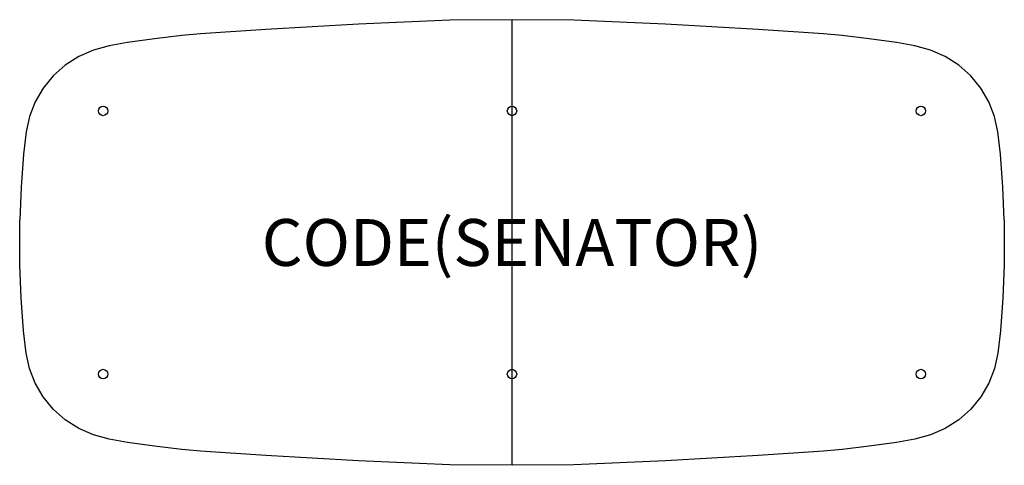
# Model space of a CAD drawing. Units: millimetres. Extents: x -17 to 4183, y -1900 to 0.
import ezdxf
from ezdxf.enums import TextEntityAlignment as Align

# ---------------------------------------------------------------- set-up
doc = ezdxf.new("R2010")
doc.units = ezdxf.units.MM
doc.header["$MEASUREMENT"] = 0
for name, color, linetype in [('(Senator) Construction 2D', 7, 'Continuous'), ('(Senator) Furniture 2D', 7, 'Continuous'), ('(Senator) Furniture Text', 6, 'Continuous')]:
    doc.layers.add(name, color=color, linetype=linetype)
doc.styles.add('Senator', font='swiss.ttf', dxfattribs={"height": 200})

msp = doc.modelspace()

# ---------------------------------------------------------------- linework, layer by layer
at = {"layer": '(Senator) Construction 2D'}
for centre in [(338.9, -389.2), (2083.4, -389.2), (3827.9, -389.2), (338.9, -1510.8), (2083.4, -1510.8), (3827.9, -1510.8)]:
    msp.add_circle(centre, 20, dxfattribs=at)
at = {"layer": '(Senator) Furniture 2D'}
msp.add_line((2083.4, -1900), (2083.4, 0), dxfattribs=at)
for points in [[(4183.4, -853.8), (4177, -713.5), (4167, -573.6), (4155.3, -478.5), (4141.9, -412.7), (4117.9, -349.7), (4083.8, -291.3), (4040.7, -238.8), (3989.4, -193.6), (3931.4, -156.8), (3868.2, -129.4), (3801.2, -112), (3723, -97.5), (3607.6, -81.2), (3491.7, -67.5), (3412, -60.6), (3133.4, -41.1), (2737.7, -18.9), (2347.8, -2.3), (2083.4, 0), (1818.9, -2.3), (1429.1, -18.9), (1033.4, -41.1), (754.8, -60.6), (675, -67.5), (559.1, -81.2), (443.7, -97.5), (365.6, -112), (298.6, -129.4), (235.3, -156.8), (177.3, -193.6), (126.1, -238.8), (82.9, -291.3), (48.9, -349.7), (24.8, -412.7), (11.4, -478.5), (-0.2, -573.6), (-10.3, -713.5), (-16.6, -853.8)], [(4183.4, -853.8), (4183.4, -1046.2), (4177, -1186.5), (4167, -1326.4), (4155.3, -1421.5), (4141.9, -1487.3), (4117.9, -1550.3), (4083.8, -1608.7), (4040.7, -1661.2), (3989.4, -1706.4), (3931.4, -1743.2), (3868.2, -1770.6), (3801.2, -1788), (3723, -1802.5), (3607.6, -1818.8), (3491.7, -1832.5), (3412, -1839.4), (3133.4, -1858.9), (2737.7, -1881.1), (2347.8, -1897.7), (2083.4, -1900), (1818.9, -1897.7), (1429.1, -1881.1), (1033.4, -1858.9), (754.8, -1839.4), (675, -1832.5), (559.1, -1818.8), (443.7, -1802.5), (365.6, -1788), (298.6, -1770.6), (235.3, -1743.2), (177.3, -1706.4), (126.1, -1661.2), (82.9, -1608.7), (48.9, -1550.3), (24.8, -1487.3), (11.4, -1421.5), (-0.2, -1326.4), (-10.3, -1186.5), (-16.6, -1046.2), (-16.6, -853.8)]]:
    msp.add_lwpolyline(points, dxfattribs=at)

# ---------------------------------------------------------------- texts
at = {"layer": '(Senator) Furniture Text', "style": 'Senator', "flags": 8}
msp.add_attdef('CODE(SENATOR)', text='ATD4219BT', height=200, dxfattribs=at).set_placement((2083.4, -950), align=Align.MIDDLE_CENTER)

doc.saveas('drawing.dxf')
